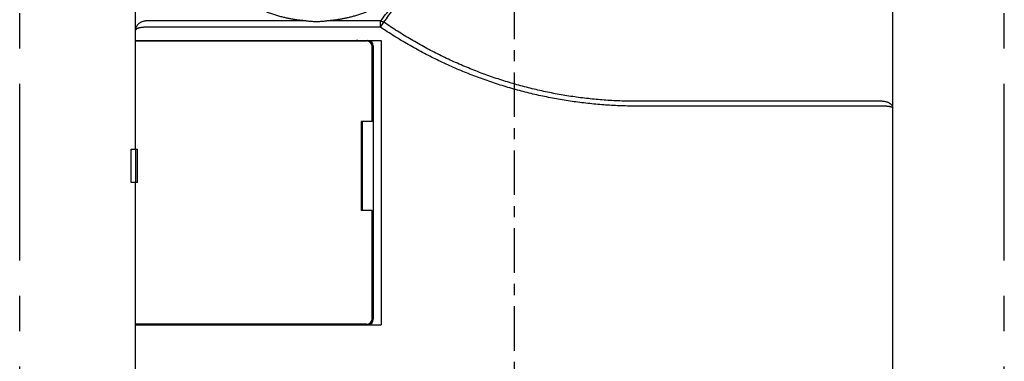
# Model space of a CAD drawing. Extents: x 85 to 527, y -43 to 285.
# Drawn here: x 85 to 173, y 107 to 138 of the extents above; entities that cross this region are included whole.
import ezdxf

# ---------------------------------------------------------------- set-up
doc = ezdxf.new("R2010")
doc.units = 0
doc.linetypes.add('CENTER', pattern=[7, 4, -1, 1, -1])
doc.linetypes.add('PHANTOM2', pattern=[31.75, 15.875, -3.175, 3.175, -3.175, 3.175, -3.175])
for name, color, linetype in [('10', 4, 'CONTINUOUS'), ('16', 4, 'CENTER'), ('18', 1, 'PHANTOM2')]:
    doc.layers.add(name, color=color, linetype=linetype)

msp = doc.modelspace()

# ---------------------------------------------------------------- linework, layer by layer
at = {"layer": '10'}
for p, q in [((95.491, 125.996), (95.491, 183.746)), ((163.491, 58.746), (163.491, 183.746)), ((110.785, 137.522), (96.491, 137.522)), ((117.477, 137.522), (112.698, 137.522)), ((117.477, 136.958), (117.477, 137.522)), ((117.477, 136.958), (117.78, 137.409)), ((117.477, 136.958), (96.491, 136.958)), ((95.491, 135.771), (117.541, 135.771)), ((95.491, 135.721), (116.241, 135.721)), ((96.991, 135.771), (96.991, 135.721)), ((99.841, 135.771), (99.841, 135.721)), ((99.991, 135.771), (99.991, 135.721)), ((108.091, 135.746), (108.091, 135.721)), ((108.891, 135.746), (108.891, 135.721)), ((116.841, 135.271), (116.841, 110.721)), ((117.541, 135.771), (117.541, 110.221)), ((116.741, 128.496), (116.741, 135.221)), ((162.491, 130.299), (140.553, 130.299)), ((162.491, 129.868), (140.553, 129.868)), ((116.741, 128.496), (115.741, 128.496)), ((115.741, 128.496), (115.741, 120.496)), ((115.841, 128.496), (115.841, 120.496)), ((95.091, 122.996), (95.091, 125.996)), ((95.091, 125.996), (95.679, 125.996)), ((95.508, 122.996), (95.508, 125.996)), ((95.679, 122.996), (95.679, 125.996)), ((95.679, 122.996), (95.091, 122.996)), ((95.491, 58.746), (95.491, 122.996)), ((116.741, 120.496), (115.741, 120.496)), ((116.741, 110.771), (116.741, 120.496)), ((116.241, 110.271), (95.491, 110.271)), ((95.491, 110.221), (117.541, 110.221))]:
    msp.add_line(p, q, dxfattribs=at)
for centre, radius, start, end in [((108.491, 135.746), 0.4, 176.41446, 180), ((108.491, 135.746), 0.4, 0, 3.58554), ((115.341, 135.271), 0.5, 64.19865, 90), ((116.241, 135.221), 0.5, 0, 90), ((116.341, 135.271), 0.5, 0, 90), ((116.241, 110.771), 0.5, 270, 0), ((116.341, 110.721), 0.5, 270, 0)]:
    msp.add_arc(centre, radius, start, end, dxfattribs=at)
for points, knots in [([(110.785, 137.522), (110.69, 137.529), (110.497, 137.546), (110.206, 137.579), (109.908, 137.62), (109.602, 137.67), (109.287, 137.729), (108.961, 137.799), (108.623, 137.881), (108.272, 137.978), (107.907, 138.09), (107.526, 138.22), (107.13, 138.37), (106.715, 138.545), (106.283, 138.745), (105.833, 138.976), (105.366, 139.242), (104.882, 139.545), (104.384, 139.893), (103.87, 140.29), (103.348, 140.741), (102.835, 141.238), (102.508, 141.594), (102.35, 141.776)], [0, 0, 0, 0, 0.286544, 0.57937, 0.879809, 1.189159, 1.509054, 1.841848, 2.18935, 2.552681, 2.933392, 3.334481, 3.758311, 4.206691, 4.682295, 5.187511, 5.724071, 6.294, 6.899393, 7.546578, 8.241516, 8.966096, 9.69023, 9.69023, 9.69023, 9.69023]), ([(120.144, 140.759), (119.983, 140.611), (119.662, 140.332), (119.174, 139.949), (118.696, 139.61), (118.232, 139.312), (117.783, 139.05), (117.349, 138.82), (116.932, 138.619), (116.53, 138.443), (116.144, 138.29), (115.774, 138.156), (115.419, 138.04), (115.077, 137.94), (114.748, 137.853), (114.429, 137.778), (114.122, 137.714), (113.824, 137.66), (113.535, 137.614), (113.253, 137.576), (112.974, 137.546), (112.79, 137.529), (112.698, 137.522)], [0, 0, 0, 0, 0.655397, 1.275394, 1.860899, 2.41198, 2.930703, 3.420329, 3.883354, 4.321075, 4.735319, 5.127923, 5.500644, 5.85603, 6.196758, 6.523561, 6.837135, 7.13884, 7.430548, 7.714566, 7.993576, 8.270843, 8.270843, 8.270843, 8.270843]), ([(117.477, 137.522), (117.788, 137.902), (118.394, 138.64), (119.284, 139.718), (119.862, 140.418), (120.144, 140.759)], [0, 0, 0, 0, 1.472623, 2.86528, 4.193972, 4.193972, 4.193972, 4.193972]), ([(117.78, 137.409), (118.086, 137.822), (118.675, 138.623), (119.53, 139.793), (120.081, 140.547), (120.349, 140.914)], [0, 0, 0, 0, 1.541813, 2.983132, 4.345277, 4.345277, 4.345277, 4.345277]), ([(96.491, 137.522), (96.461, 137.522), (96.401, 137.52), (96.312, 137.51), (96.224, 137.492), (96.137, 137.469), (96.054, 137.438), (95.973, 137.401), (95.897, 137.358), (95.826, 137.31), (95.759, 137.255), (95.699, 137.195), (95.646, 137.131), (95.599, 137.062), (95.56, 136.99), (95.53, 136.914), (95.508, 136.837), (95.494, 136.758), (95.491, 136.705), (95.491, 136.678)], [0, 0, 0, 0, 0.090078, 0.179972, 0.269865, 0.359289, 0.448216, 0.536429, 0.623918, 0.710488, 0.796179, 0.880842, 0.964576, 1.047309, 1.129209, 1.210299, 1.290811, 1.370784, 1.450294, 1.450294, 1.450294, 1.450294]), ([(112.698, 137.522), (112.663, 137.517), (112.59, 137.506), (112.473, 137.491), (112.339, 137.477), (112.186, 137.464), (112.016, 137.454), (111.834, 137.449), (111.649, 137.449), (111.467, 137.454), (111.297, 137.464), (111.143, 137.477), (111.009, 137.491), (110.892, 137.506), (110.819, 137.517), (110.785, 137.522)], [0, 0, 0, 0, 0.104391, 0.220731, 0.354136, 0.50852, 0.681561, 0.865767, 1.053727, 1.237958, 1.41107, 1.565594, 1.699165, 1.815611, 1.919957, 1.919957, 1.919957, 1.919957]), ([(117.477, 137.522), (117.498, 137.52), (117.541, 137.514), (117.604, 137.497), (117.666, 137.474), (117.725, 137.445), (117.762, 137.422), (117.78, 137.409)], [0, 0, 0, 0, 0.0644934, 0.1295785, 0.1951626, 0.2611313, 0.3273538, 0.3273538, 0.3273538, 0.3273538]), ([(140.553, 130.299), (140.082, 130.298), (139.14, 130.314), (137.729, 130.388), (136.322, 130.512), (134.919, 130.686), (133.524, 130.91), (132.137, 131.183), (130.759, 131.506), (129.392, 131.878), (128.038, 132.299), (126.697, 132.768), (125.372, 133.286), (124.062, 133.851), (122.769, 134.465), (121.493, 135.127), (120.234, 135.837), (118.994, 136.597), (118.182, 137.133), (117.78, 137.409)], [0, 0, 0, 0, 1.411548, 2.824656, 4.237908, 5.650278, 7.062551, 8.476384, 9.891872, 11.307954, 12.724982, 14.14455, 15.567666, 16.993945, 18.423779, 19.859796, 21.304897, 22.759797, 24.222111, 24.222111, 24.222111, 24.222111]), ([(96.491, 136.958), (96.461, 136.958), (96.402, 136.957), (96.312, 136.954), (96.224, 136.948), (96.138, 136.941), (96.055, 136.931), (95.975, 136.918), (95.899, 136.904), (95.828, 136.888), (95.762, 136.87), (95.702, 136.851), (95.648, 136.829), (95.602, 136.807), (95.563, 136.783), (95.532, 136.758), (95.509, 136.733), (95.495, 136.706), (95.491, 136.687), (95.491, 136.678)], [0, 0, 0, 0, 0.090033, 0.179403, 0.267837, 0.354395, 0.438566, 0.519656, 0.597161, 0.670411, 0.738952, 0.802199, 0.859807, 0.91139, 0.956857, 0.996258, 1.030117, 1.059479, 1.086196, 1.086196, 1.086196, 1.086196]), ([(140.553, 129.868), (140.077, 129.868), (139.125, 129.885), (137.699, 129.959), (136.277, 130.084), (134.859, 130.258), (133.449, 130.481), (132.045, 130.753), (130.651, 131.075), (129.268, 131.445), (127.897, 131.864), (126.539, 132.331), (125.194, 132.847), (123.865, 133.41), (122.553, 134.021), (121.256, 134.681), (119.976, 135.389), (118.713, 136.147), (117.886, 136.682), (117.477, 136.958)], [0, 0, 0, 0, 1.426574, 2.854682, 4.282946, 5.710384, 7.137809, 8.566877, 9.997739, 11.429404, 12.862233, 14.297808, 15.737192, 17.180112, 18.626968, 20.080318, 21.543131, 23.016219, 24.497335, 24.497335, 24.497335, 24.497335]), ([(163.491, 129.698), (163.491, 129.717), (163.488, 129.755), (163.475, 129.811), (163.453, 129.865), (163.423, 129.918), (163.385, 129.969), (163.34, 130.018), (163.287, 130.064), (163.227, 130.106), (163.161, 130.145), (163.09, 130.18), (163.014, 130.211), (162.933, 130.238), (162.849, 130.26), (162.762, 130.277), (162.673, 130.29), (162.582, 130.297), (162.522, 130.299), (162.491, 130.299)], [0, 0, 0, 0, 0.056021, 0.112851, 0.171278, 0.231963, 0.295401, 0.36191, 0.431758, 0.504863, 0.581281, 0.660724, 0.743074, 0.827905, 0.914973, 1.003776, 1.093996, 1.184898, 1.276167, 1.276167, 1.276167, 1.276167]), ([(163.491, 129.698), (163.491, 129.704), (163.487, 129.716), (163.473, 129.732), (163.451, 129.747), (163.421, 129.762), (163.383, 129.776), (163.337, 129.789), (163.285, 129.802), (163.226, 129.814), (163.16, 129.825), (163.089, 129.835), (163.013, 129.843), (162.933, 129.851), (162.849, 129.857), (162.762, 129.862), (162.673, 129.865), (162.582, 129.867), (162.522, 129.868), (162.491, 129.868)], [0, 0, 0, 0, 0.016346, 0.036641, 0.063015, 0.096309, 0.136736, 0.18419, 0.23847, 0.299088, 0.365673, 0.437581, 0.514342, 0.595217, 0.67966, 0.766888, 0.856309, 0.946926, 1.038161, 1.038161, 1.038161, 1.038161])]:
    msp.add_open_spline(points, degree=3, knots=knots, dxfattribs=at)
at = {"layer": '16'}
msp.add_line((129.491, 195.894), (129.491, 44.23), dxfattribs=at)
at = {"layer": '18'}
for p, q in [((85.091, -42.754), (85.091, 285.246)), ((173.491, -42.754), (173.491, 285.246))]:
    msp.add_line(p, q, dxfattribs=at)

doc.saveas('drawing.dxf')
